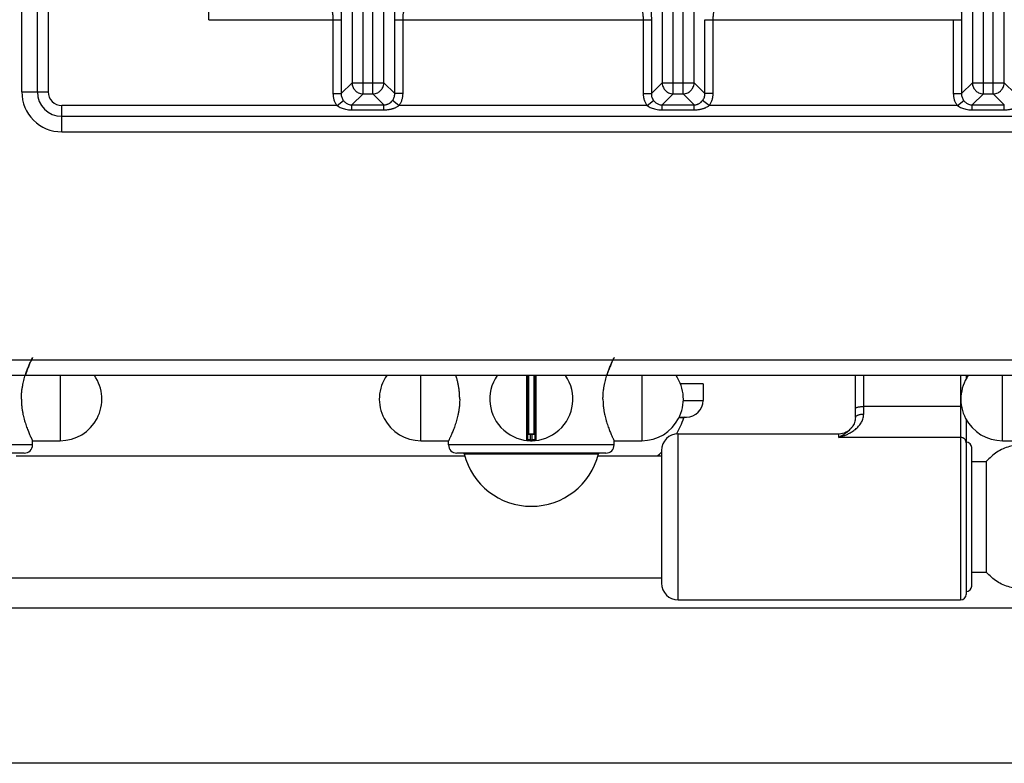
# Model space of a CAD drawing. Units: inches. Extents: x 1086 to 1924, y 1516 to 1758.
# Drawn here: x 1373 to 1380, y 1711 to 1717 of the extents above; entities that cross this region are included whole.
import ezdxf

# ---------------------------------------------------------------- set-up
doc = ezdxf.new("R2010")
doc.units = ezdxf.units.IN
doc.header["$LTSCALE"] = 115.146667
doc.header["$MEASUREMENT"] = 0
doc.layers.get('0').update_dxf_attribs({"linetype": 'CONTINUOUS'})

msp = doc.modelspace()

# ---------------------------------------------------------------- linework, layer by layer
at = {"color": 7, "linetype": 'Continuous'}
for p, q in [((1373.4016, 1716.0576), (1373.4016, 1735.7253)), ((1373.6857, 1715.7736), (1388.629, 1715.7736)), ((1400.862, 1714.0411), (1345.7045, 1714.0411)), ((1376.9988, 1713.5867), (1376.9988, 1714.0411)), ((1377.0481, 1714.0411), (1377.0481, 1713.5867)), ((1379.3266, 1713.7421), (1379.3266, 1714.0411)), ((1380.114, 1714.0411), (1380.114, 1714.0168)), ((1378.2439, 1713.982), (1378.083, 1713.982)), ((1378.2439, 1713.982), (1378.2439, 1713.8639)), ((1378.0738, 1713.7458), (1378.1258, 1713.7458)), ((1380.114, 1713.7308), (1380.114, 1712.486)), ((1379.3027, 1713.6746), (1379.3031, 1713.6751)), ((1373.4782, 1713.549), (1373.4782, 1713.5785)), ((1373.4782, 1713.5785), (1373.675, 1713.5785)), ((1376.238, 1713.5785), (1376.4349, 1713.5785)), ((1376.4349, 1713.549), (1376.4349, 1713.5785)), ((1377.0184, 1713.5785), (1377.0285, 1713.5785)), ((1377.612, 1713.549), (1377.612, 1713.5785)), ((1377.612, 1713.5785), (1377.8089, 1713.5785)), ((1378.0668, 1713.6277), (1379.2085, 1713.6277)), ((1380.3719, 1713.5785), (1380.5687, 1713.5785)), ((1377.9486, 1713.5096), (1377.9486, 1712.5647)), ((1380.1534, 1712.545), (1380.1534, 1713.5293)), ((1373.4191, 1713.4899), (1372.3601, 1713.4899)), ((1373.3621, 1713.4702), (1376.5509, 1713.4702)), ((1377.553, 1713.4899), (1376.4939, 1713.4899)), ((1377.496, 1713.4702), (1377.9486, 1713.4702)), ((1380.1534, 1713.4309), (1380.2561, 1713.4309)), ((1380.2561, 1713.4309), (1380.2561, 1712.6435)), ((1364.6416, 1712.6041), (1377.9486, 1712.6041)), ((1380.1534, 1712.6435), (1380.2561, 1712.6435)), ((1378.0668, 1712.4466), (1380.0746, 1712.4466)), ((1397.6573, 1712.3875), (1363.3423, 1712.3875)), ((1397.6573, 1711.2852), (1363.3423, 1711.2852))]:
    msp.add_line(p, q, dxfattribs=at)
at = {"color": 9, "linetype": 'Continuous'}
for p, q in [((1373.5125, 1716.0576), (1373.5125, 1725.7643)), ((1373.5886, 1725.6967), (1373.5886, 1716.0576)), ((1375.8269, 1716.0439), (1375.8269, 1723.7512)), ((1375.8976, 1716.0439), (1375.8976, 1723.7512)), ((1375.7487, 1723.6731), (1375.7487, 1716.1221)), ((1375.9757, 1716.1221), (1375.9757, 1723.6731)), ((1378.0316, 1716.0439), (1378.0316, 1722.6095)), ((1378.1023, 1716.0439), (1378.1023, 1722.6095)), ((1380.2363, 1716.0439), (1380.2363, 1722.6095)), ((1380.307, 1716.0439), (1380.307, 1722.6095)), ((1377.9534, 1722.5313), (1377.9534, 1716.1221)), ((1378.1804, 1716.1221), (1378.1804, 1722.5313)), ((1380.1582, 1722.5313), (1380.1582, 1716.1221)), ((1380.3852, 1716.1221), (1380.3852, 1722.5313)), ((1374.7317, 1716.5708), (1374.7317, 1716.7578)), ((1374.7317, 1716.5708), (1375.6717, 1716.5708)), ((1375.6131, 1716.5708), (1375.6131, 1716.0451)), ((1375.6717, 1716.5708), (1375.6717, 1716.0451)), ((1376.0527, 1716.0451), (1376.0527, 1716.5708)), ((1376.0527, 1716.5708), (1377.8765, 1716.5708)), ((1376.1113, 1716.0451), (1376.1113, 1716.5708)), ((1377.8178, 1716.5708), (1377.8178, 1716.0451)), ((1377.8765, 1716.5708), (1377.8765, 1716.0451)), ((1378.2574, 1716.0451), (1378.2574, 1716.5708)), ((1378.2574, 1716.5708), (1380.0812, 1716.5708)), ((1378.316, 1716.0451), (1378.316, 1716.5708)), ((1380.0226, 1716.5708), (1380.0226, 1716.0451)), ((1380.0812, 1716.5708), (1380.0812, 1716.0451)), ((1375.6717, 1716.0451), (1375.7487, 1716.1221)), ((1375.7487, 1716.1221), (1375.9757, 1716.1221)), ((1376.0527, 1716.0451), (1375.9757, 1716.1221)), ((1377.8765, 1716.0451), (1377.9534, 1716.1221)), ((1377.9534, 1716.1221), (1378.1804, 1716.1221)), ((1378.2574, 1716.0451), (1378.1804, 1716.1221)), ((1380.0812, 1716.0451), (1380.1582, 1716.1221)), ((1380.1582, 1716.1221), (1380.3852, 1716.1221)), ((1380.4621, 1716.0451), (1380.3852, 1716.1221)), ((1373.4016, 1716.0576), (1373.5886, 1716.0576)), ((1375.6131, 1716.0451), (1375.6717, 1716.0451)), ((1375.7486, 1715.9656), (1375.8269, 1716.0439)), ((1375.8269, 1716.0439), (1375.8976, 1716.0439)), ((1375.9759, 1715.9656), (1375.8976, 1716.0439)), ((1376.1113, 1716.0451), (1376.0527, 1716.0451)), ((1377.8178, 1716.0451), (1377.8765, 1716.0451)), ((1377.9533, 1715.9656), (1378.0316, 1716.0439)), ((1378.0316, 1716.0439), (1378.1023, 1716.0439)), ((1378.1806, 1715.9656), (1378.1023, 1716.0439)), ((1378.316, 1716.0451), (1378.2574, 1716.0451)), ((1380.0226, 1716.0451), (1380.0812, 1716.0451)), ((1380.158, 1715.9656), (1380.2363, 1716.0439)), ((1380.2363, 1716.0439), (1380.307, 1716.0439)), ((1380.3853, 1715.9656), (1380.307, 1716.0439)), ((1373.6857, 1715.7736), (1373.6857, 1715.9606)), ((1375.6421, 1715.9606), (1373.6857, 1715.9606)), ((1375.6421, 1715.9606), (1375.688, 1715.9964)), ((1375.7486, 1715.9299), (1375.7486, 1715.9656)), ((1375.7486, 1715.9656), (1375.9759, 1715.9656)), ((1375.9759, 1715.9299), (1375.9759, 1715.9656)), ((1376.0823, 1715.9606), (1376.0365, 1715.9964)), ((1377.8469, 1715.9606), (1376.0823, 1715.9606)), ((1377.8469, 1715.9606), (1377.8927, 1715.9964)), ((1377.9533, 1715.9299), (1377.9533, 1715.9656)), ((1377.9533, 1715.9656), (1378.1806, 1715.9656)), ((1378.1806, 1715.9299), (1378.1806, 1715.9656)), ((1378.287, 1715.9606), (1378.2412, 1715.9964)), ((1380.0516, 1715.9606), (1378.287, 1715.9606)), ((1380.0516, 1715.9606), (1380.0974, 1715.9964)), ((1380.158, 1715.9299), (1380.158, 1715.9656)), ((1380.158, 1715.9656), (1380.3853, 1715.9656)), ((1380.3853, 1715.9299), (1380.3853, 1715.9656)), ((1373.6857, 1715.8845), (1388.629, 1715.8845)), ((1375.7486, 1715.9299), (1375.9759, 1715.9299)), ((1377.9533, 1715.9299), (1378.1806, 1715.9299)), ((1380.158, 1715.9299), (1380.3853, 1715.9299)), ((1400.8305, 1714.1513), (1345.736, 1714.1513)), ((1373.675, 1714.0411), (1373.675, 1713.5785)), ((1376.238, 1713.5785), (1376.238, 1714.0411)), ((1377.0028, 1714.0411), (1377.0028, 1713.6285)), ((1377.0441, 1713.6285), (1377.0441, 1714.0411)), ((1377.8089, 1714.0411), (1377.8089, 1713.5785)), ((1379.3857, 1713.7675), (1379.3857, 1714.0411)), ((1380.0746, 1714.0411), (1380.0746, 1712.4466)), ((1380.3719, 1713.5785), (1380.3719, 1714.0411)), ((1378.1033, 1713.8639), (1378.2439, 1713.8639)), ((1380.0746, 1713.8215), (1379.3857, 1713.8215)), ((1378.1075, 1713.7405), (1378.0713, 1713.7405)), ((1377.0184, 1713.5785), (1377.0185, 1713.5844)), ((1377.0185, 1713.5844), (1377.0185, 1713.6277)), ((1377.0185, 1713.6277), (1377.0284, 1713.6277)), ((1377.0185, 1713.6238), (1377.0284, 1713.6238)), ((1377.0284, 1713.5844), (1377.0284, 1713.6277)), ((1377.0285, 1713.5785), (1377.0284, 1713.5844)), ((1378.0668, 1712.4466), (1378.0668, 1713.6277)), ((1379.2085, 1713.6018), (1379.2085, 1713.6277)), ((1380.0746, 1713.6018), (1379.2085, 1713.6018)), ((1373.4782, 1713.549), (1372.301, 1713.549)), ((1377.612, 1713.549), (1376.4349, 1713.549)), ((1376.5462, 1713.484), (1377.5007, 1713.484))]:
    msp.add_line(p, q, dxfattribs=at)
at = {"color": 7, "linetype": 'Continuous'}
for centre, radius, start, end in [((1373.6857, 1716.0576), 0.2841, 180, 270), ((1373.675, 1713.8738), 0.2953, 270, 34.66894), ((1376.238, 1713.8738), 0.2953, 145.33106, 270), ((1377.0234, 1713.8738), 0.2953, 145.30339, 34.69661), ((1377.8089, 1713.8738), 0.2953, 270, 34.66894), ((1380.3719, 1713.8738), 0.2953, 145.33106, 270), ((1378.1258, 1713.8639), 0.1181, 270, 0), ((1377.5549, 1713.9265), 0.583, 328.91587, 341.39315), ((1378.115, 1713.7379), 0.00787, 90, 161.39315), ((1379.2085, 1713.7458), 0.1181, 270, 323.24536), ((1378.0668, 1713.5096), 0.1181, 90, 180), ((1380.114, 1713.5293), 0.0394, 0, 90), ((1373.4191, 1713.549), 0.0591, 270, 0), ((1376.4939, 1713.549), 0.0591, 180, 270), ((1377.553, 1713.549), 0.0591, 270, 0), ((1377.5549, 1713.9265), 0.583, 308.40984, 312.59392), ((1376.5386, 1713.482), 0.00787, 14.12833, 90), ((1377.0234, 1713.6041), 0.4921, 194.12833, 345.87167), ((1377.5083, 1713.482), 0.00787, 90, 165.87167), ((1378.0668, 1712.5647), 0.1181, 180, 270), ((1380.114, 1712.545), 0.0394, 270, 0), ((1380.0746, 1712.486), 0.0394, 270, 0)]:
    msp.add_arc(centre, radius, start, end, dxfattribs=at)
at = {"color": 9, "linetype": 'Continuous'}
for centre, radius, start, end in [((1373.6857, 1716.0576), 0.1731, 180, 270), ((1373.6857, 1716.0576), 0.0971, 180, 270), ((1377.0234, 1713.8738), 0.2894, 269.02554, 270.97446)]:
    msp.add_arc(centre, radius, start, end, dxfattribs=at)
for points in [[(1375.6006, 1716.6469), (1375.6063, 1716.6335), (1375.6094, 1716.6206), (1375.6109, 1716.6095), (1375.612, 1716.5984), (1375.6129, 1716.5852), (1375.6131, 1716.5708)], [(1375.6592, 1716.7039), (1375.6629, 1716.6917), (1375.6653, 1716.6794), (1375.667, 1716.6667), (1375.6683, 1716.6543), (1375.6696, 1716.6381), (1375.6706, 1716.6208), (1375.6715, 1716.5964), (1375.6717, 1716.5708)], [(1376.0527, 1716.5708), (1376.053, 1716.5964), (1376.0538, 1716.6208), (1376.0549, 1716.6381), (1376.0562, 1716.6543), (1376.0575, 1716.6667), (1376.0591, 1716.6794), (1376.0615, 1716.6917), (1376.0652, 1716.7039)], [(1376.1113, 1716.5708), (1376.1116, 1716.5852), (1376.1124, 1716.5984), (1376.1135, 1716.6095), (1376.115, 1716.6206), (1376.1182, 1716.6335), (1376.1239, 1716.6469)], [(1377.8053, 1716.6469), (1377.811, 1716.6335), (1377.8141, 1716.6206), (1377.8156, 1716.6095), (1377.8168, 1716.5984), (1377.8176, 1716.5852), (1377.8178, 1716.5708)], [(1377.8639, 1716.7039), (1377.8676, 1716.6917), (1377.87, 1716.6794), (1377.8717, 1716.6667), (1377.873, 1716.6543), (1377.8743, 1716.6381), (1377.8753, 1716.6208), (1377.8762, 1716.5964), (1377.8765, 1716.5708)], [(1378.316, 1716.5708), (1378.3163, 1716.5852), (1378.3171, 1716.5984), (1378.3183, 1716.6095), (1378.3197, 1716.6206), (1378.3229, 1716.6335), (1378.3286, 1716.6469)], [(1380.0686, 1716.7039), (1380.0723, 1716.6917), (1380.0748, 1716.6794), (1380.0764, 1716.6667), (1380.0777, 1716.6543), (1380.079, 1716.6381), (1380.08, 1716.6208), (1380.0809, 1716.5964), (1380.0812, 1716.5708)], [(1375.7487, 1716.1221), (1375.751, 1716.1042), (1375.757, 1716.0881), (1375.7639, 1716.0767), (1375.7721, 1716.0671), (1375.7817, 1716.059), (1375.7931, 1716.0521), (1375.8091, 1716.0461), (1375.8269, 1716.0439)], [(1375.8976, 1716.0439), (1375.9153, 1716.0461), (1375.9313, 1716.0521), (1375.9427, 1716.059), (1375.9523, 1716.0671), (1375.9605, 1716.0767), (1375.9675, 1716.0881), (1375.9735, 1716.1042), (1375.9757, 1716.1221)], [(1377.9534, 1716.1221), (1377.9557, 1716.1042), (1377.9617, 1716.0881), (1377.9687, 1716.0767), (1377.9768, 1716.0671), (1377.9865, 1716.059), (1377.9979, 1716.0521), (1378.0138, 1716.0461), (1378.0316, 1716.0439)], [(1378.1023, 1716.0439), (1378.12, 1716.0461), (1378.136, 1716.0521), (1378.1474, 1716.059), (1378.157, 1716.0671), (1378.1652, 1716.0767), (1378.1722, 1716.0881), (1378.1782, 1716.1042), (1378.1804, 1716.1221)], [(1380.1582, 1716.1221), (1380.1604, 1716.1042), (1380.1664, 1716.0881), (1380.1734, 1716.0767), (1380.1816, 1716.0671), (1380.1912, 1716.059), (1380.2026, 1716.0521), (1380.2186, 1716.0461), (1380.2363, 1716.0439)], [(1380.307, 1716.0439), (1380.3248, 1716.0461), (1380.3407, 1716.0521), (1380.3521, 1716.059), (1380.3618, 1716.0671), (1380.3699, 1716.0767), (1380.3769, 1716.0881), (1380.3829, 1716.1042), (1380.3852, 1716.1221)], [(1375.6131, 1716.0451), (1375.615, 1716.0222), (1375.6206, 1716.0001), (1375.6297, 1715.9795), (1375.6421, 1715.9606)], [(1375.6717, 1716.0451), (1375.6727, 1716.0319), (1375.6758, 1716.0192), (1375.6809, 1716.0073), (1375.688, 1715.9964)], [(1376.0365, 1715.9964), (1376.0435, 1716.0073), (1376.0486, 1716.0192), (1376.0518, 1716.032), (1376.0527, 1716.0451)], [(1376.0823, 1715.9606), (1376.0947, 1715.9794), (1376.1038, 1716.0001), (1376.1094, 1716.0222), (1376.1113, 1716.0451)], [(1377.8178, 1716.0451), (1377.8197, 1716.0222), (1377.8254, 1716.0001), (1377.8345, 1715.9795), (1377.8469, 1715.9606)], [(1377.8765, 1716.0451), (1377.8774, 1716.0319), (1377.8805, 1716.0192), (1377.8856, 1716.0073), (1377.8927, 1715.9964)], [(1378.2412, 1715.9964), (1378.2482, 1716.0073), (1378.2534, 1716.0192), (1378.2565, 1716.032), (1378.2574, 1716.0451)], [(1378.287, 1715.9606), (1378.2994, 1715.9794), (1378.3085, 1716.0001), (1378.3141, 1716.0222), (1378.316, 1716.0451)], [(1380.0226, 1716.0451), (1380.0245, 1716.0222), (1380.0301, 1716.0001), (1380.0392, 1715.9795), (1380.0516, 1715.9606)], [(1380.0812, 1716.0451), (1380.0821, 1716.0319), (1380.0852, 1716.0192), (1380.0904, 1716.0073), (1380.0974, 1715.9964)], [(1375.6421, 1715.9606), (1375.6565, 1715.9515), (1375.6708, 1715.9446), (1375.6863, 1715.9391), (1375.7026, 1715.9347), (1375.7246, 1715.9311), (1375.7486, 1715.9299)], [(1375.688, 1715.9964), (1375.6957, 1715.9877), (1375.7039, 1715.9806), (1375.7126, 1715.975), (1375.7221, 1715.9704), (1375.7346, 1715.9667), (1375.7486, 1715.9656)], [(1375.9759, 1715.9656), (1375.9841, 1715.9659), (1375.9916, 1715.9672), (1375.9973, 1715.9687), (1376.0023, 1715.9704), (1376.0089, 1715.9733), (1376.0159, 1715.9773), (1376.0267, 1715.9856), (1376.0365, 1715.9964)], [(1375.9759, 1715.9299), (1375.9902, 1715.9304), (1376.0037, 1715.9317), (1376.0134, 1715.9331), (1376.0225, 1715.9349), (1376.0296, 1715.9366), (1376.0369, 1715.9387), (1376.0432, 1715.9407), (1376.0491, 1715.9428), (1376.0557, 1715.9455), (1376.0625, 1715.9487), (1376.0723, 1715.954), (1376.0823, 1715.9606)], [(1377.8469, 1715.9606), (1377.8612, 1715.9515), (1377.8755, 1715.9446), (1377.891, 1715.9391), (1377.9073, 1715.9347), (1377.9293, 1715.9311), (1377.9533, 1715.9299)], [(1377.8927, 1715.9964), (1377.9004, 1715.9877), (1377.9086, 1715.9806), (1377.9174, 1715.975), (1377.9268, 1715.9704), (1377.9393, 1715.9667), (1377.9533, 1715.9656)], [(1378.1806, 1715.9656), (1378.1888, 1715.9659), (1378.1963, 1715.9672), (1378.202, 1715.9687), (1378.2071, 1715.9704), (1378.2136, 1715.9733), (1378.2206, 1715.9773), (1378.2314, 1715.9856), (1378.2412, 1715.9964)], [(1378.1806, 1715.9299), (1378.1949, 1715.9304), (1378.2084, 1715.9317), (1378.2181, 1715.9331), (1378.2273, 1715.9349), (1378.2343, 1715.9366), (1378.2416, 1715.9387), (1378.248, 1715.9407), (1378.2538, 1715.9428), (1378.2604, 1715.9455), (1378.2672, 1715.9487), (1378.277, 1715.954), (1378.287, 1715.9606)], [(1380.0516, 1715.9606), (1380.0659, 1715.9515), (1380.0802, 1715.9446), (1380.0957, 1715.9391), (1380.112, 1715.9347), (1380.1341, 1715.9311), (1380.158, 1715.9299)], [(1380.0974, 1715.9964), (1380.1051, 1715.9877), (1380.1134, 1715.9806), (1380.1221, 1715.975), (1380.1315, 1715.9704), (1380.144, 1715.9667), (1380.158, 1715.9656)], [(1380.3853, 1715.9299), (1380.3996, 1715.9304), (1380.4131, 1715.9317), (1380.4228, 1715.9331), (1380.432, 1715.9349), (1380.4391, 1715.9366), (1380.4463, 1715.9387), (1380.4527, 1715.9407), (1380.4585, 1715.9428), (1380.4651, 1715.9455), (1380.472, 1715.9487), (1380.4817, 1715.954), (1380.4917, 1715.9606)], [(1376.9923, 1713.5808), (1376.9923, 1713.588), (1376.9923, 1713.5951), (1376.9923, 1713.6027), (1376.9923, 1713.6104), (1376.9923, 1713.619), (1376.9923, 1713.6278), (1376.9923, 1713.6373), (1376.9923, 1713.6467), (1376.9923, 1713.6563), (1376.9923, 1713.6659), (1376.9923, 1713.6755), (1376.9923, 1713.685), (1376.9923, 1713.6943), (1376.9923, 1713.7035), (1376.9923, 1713.7124), (1376.9923, 1713.7212), (1376.9923, 1713.7294), (1376.9923, 1713.7377), (1376.9923, 1713.7452), (1376.9923, 1713.7528), (1376.9923, 1713.7596), (1376.9923, 1713.7665), (1376.9923, 1713.7728), (1376.9923, 1713.7791), (1376.9923, 1713.7848), (1376.9923, 1713.7905), (1376.9923, 1713.7957), (1376.9923, 1713.8009), (1376.9923, 1713.8057), (1376.9923, 1713.8104), (1376.9923, 1713.8148), (1376.9923, 1713.8191), (1376.9923, 1713.823), (1376.9923, 1713.827), (1376.9923, 1713.8306), (1376.9923, 1713.8342), (1376.9923, 1713.8374), (1376.9923, 1713.8407), (1376.9923, 1713.8436), (1376.9923, 1713.8466), (1376.9923, 1713.8492), (1376.9923, 1713.8519), (1376.9923, 1713.8543), (1376.9923, 1713.8567), (1376.9923, 1713.8589), (1376.9923, 1713.861), (1376.9923, 1713.8629), (1376.9923, 1713.8648), (1376.9923, 1713.8665), (1376.9923, 1713.8682), (1376.9923, 1713.8697), (1376.9923, 1713.8712), (1376.9923, 1713.8727), (1376.9923, 1713.8742), (1376.9923, 1713.8757), (1376.9923, 1713.8771), (1376.9923, 1713.8787), (1376.9923, 1713.8803), (1376.9923, 1713.882), (1376.9923, 1713.8837), (1376.9923, 1713.8857), (1376.9923, 1713.8876), (1376.9923, 1713.8899), (1376.9923, 1713.8921), (1376.9923, 1713.8945), (1376.9923, 1713.897), (1376.9923, 1713.8998), (1376.9923, 1713.9025), (1376.9923, 1713.9055), (1376.9923, 1713.9085), (1376.9923, 1713.9119), (1376.9923, 1713.9152), (1376.9923, 1713.9189), (1376.9923, 1713.9225), (1376.9923, 1713.9266), (1376.9923, 1713.9306), (1376.9923, 1713.935), (1376.9923, 1713.9395), (1376.9923, 1713.9443), (1376.9923, 1713.9492), (1376.9923, 1713.9545), (1376.9923, 1713.9598), (1376.9923, 1713.9656), (1376.9923, 1713.9714), (1376.9923, 1713.9776), (1376.9923, 1713.9839), (1376.9923, 1713.9908), (1376.9923, 1713.9976), (1376.9923, 1714.0052), (1376.9923, 1714.0129), (1376.9923, 1714.0206), (1376.9923, 1714.0282), (1376.9923, 1714.0348), (1376.9923, 1714.0411)], [(1377.0546, 1714.0411), (1377.0546, 1714.0337), (1377.0546, 1714.0261), (1377.0546, 1714.0181), (1377.0546, 1714.0101), (1377.0546, 1714.0024), (1377.0546, 1713.9948), (1377.0546, 1713.9879), (1377.0546, 1713.9811), (1377.0546, 1713.9748), (1377.0546, 1713.9685), (1377.0546, 1713.9628), (1377.0546, 1713.9571), (1377.0546, 1713.9519), (1377.0546, 1713.9467), (1377.0546, 1713.9419), (1377.0546, 1713.9372), (1377.0546, 1713.9328), (1377.0546, 1713.9285), (1377.0546, 1713.9246), (1377.0546, 1713.9206), (1377.0546, 1713.917), (1377.0546, 1713.9134), (1377.0546, 1713.9102), (1377.0546, 1713.9069), (1377.0546, 1713.904), (1377.0546, 1713.901), (1377.0546, 1713.8984), (1377.0546, 1713.8957), (1377.0546, 1713.8933), (1377.0546, 1713.8909), (1377.0546, 1713.8887), (1377.0546, 1713.8866), (1377.0546, 1713.8847), (1377.0546, 1713.8828), (1377.0546, 1713.8811), (1377.0546, 1713.8794), (1377.0546, 1713.8779), (1377.0546, 1713.8764), (1377.0546, 1713.8749), (1377.0546, 1713.8734), (1377.0546, 1713.8719), (1377.0546, 1713.8705), (1377.0546, 1713.8689), (1377.0546, 1713.8673), (1377.0546, 1713.8656), (1377.0546, 1713.8639), (1377.0546, 1713.8619), (1377.0546, 1713.86), (1377.0546, 1713.8577), (1377.0546, 1713.8555), (1377.0546, 1713.853), (1377.0546, 1713.8506), (1377.0546, 1713.8478), (1377.0546, 1713.8451), (1377.0546, 1713.8421), (1377.0546, 1713.8391), (1377.0546, 1713.8357), (1377.0546, 1713.8324), (1377.0546, 1713.8287), (1377.0546, 1713.8251), (1377.0546, 1713.821), (1377.0546, 1713.817), (1377.0546, 1713.8126), (1377.0546, 1713.8081), (1377.0546, 1713.8033), (1377.0546, 1713.7984), (1377.0546, 1713.7931), (1377.0546, 1713.7878), (1377.0546, 1713.782), (1377.0546, 1713.7762), (1377.0546, 1713.7699), (1377.0546, 1713.7637), (1377.0546, 1713.7568), (1377.0546, 1713.75), (1377.0546, 1713.7425), (1377.0546, 1713.735), (1377.0546, 1713.7269), (1377.0546, 1713.7187), (1377.0546, 1713.71), (1377.0546, 1713.7013), (1377.0546, 1713.6922), (1377.0546, 1713.6831), (1377.0546, 1713.6737), (1377.0546, 1713.6643), (1377.0546, 1713.6549), (1377.0546, 1713.6455), (1377.0546, 1713.6362), (1377.0546, 1713.6269), (1377.0546, 1713.6183), (1377.0546, 1713.6098), (1377.0546, 1713.6023), (1377.0546, 1713.5948), (1377.0546, 1713.5878), (1377.0546, 1713.5808)], [(1379.3266, 1713.8062), (1379.3292, 1713.8107), (1379.3334, 1713.8135), (1379.3388, 1713.8155), (1379.3442, 1713.8171), (1379.3519, 1713.8187), (1379.3603, 1713.82), (1379.3727, 1713.8211), (1379.3857, 1713.8215)], [(1380.0814, 1713.8213), (1380.078, 1713.8214), (1380.0746, 1713.8215)], [(1379.2085, 1713.6018), (1379.2223, 1713.6059), (1379.2355, 1713.6103), (1379.2466, 1713.6143), (1379.2573, 1713.6186), (1379.2678, 1713.6232), (1379.2785, 1713.6284), (1379.2904, 1713.6347), (1379.3021, 1713.6416), (1379.3147, 1713.6499), (1379.3268, 1713.659), (1379.3387, 1713.6693), (1379.3497, 1713.6806), (1379.3593, 1713.6922), (1379.3674, 1713.7042), (1379.3743, 1713.7174), (1379.3799, 1713.7315), (1379.3842, 1713.7489), (1379.3857, 1713.7675)], [(1379.3266, 1713.7421), (1379.3287, 1713.7487), (1379.3331, 1713.7537), (1379.3385, 1713.7574), (1379.3442, 1713.7602), (1379.3518, 1713.7629), (1379.3603, 1713.765), (1379.3726, 1713.7669), (1379.3857, 1713.7675)], [(1379.2085, 1713.6018), (1379.2177, 1713.607), (1379.2265, 1713.6121), (1379.2339, 1713.6165), (1379.241, 1713.621), (1379.2479, 1713.6255), (1379.2546, 1713.6301), (1379.2633, 1713.6365), (1379.2721, 1713.6434), (1379.2838, 1713.6537), (1379.2953, 1713.6655)], [(1379.2953, 1713.6655), (1379.2978, 1713.6686), (1379.3004, 1713.6716)], [(1379.3004, 1713.6716), (1379.3014, 1713.6729), (1379.3025, 1713.6743)], [(1379.3025, 1713.6743), (1379.3026, 1713.6744), (1379.3027, 1713.6746)], [(1376.9923, 1713.5808), (1376.9948, 1713.5811), (1376.9969, 1713.5823), (1376.9983, 1713.5843), (1376.9988, 1713.5867)], [(1376.9988, 1713.6245), (1376.9991, 1713.6261), (1377, 1713.6273), (1377.0013, 1713.6282), (1377.0028, 1713.6285)], [(1376.9988, 1713.6245), (1377.0017, 1713.6241), (1377.0044, 1713.6239), (1377.0073, 1713.6239), (1377.0103, 1713.6238), (1377.0143, 1713.6238), (1377.0185, 1713.6238)], [(1377.0061, 1713.5852), (1377.0024, 1713.5856), (1376.9988, 1713.5867)], [(1377.002, 1713.5793), (1377.0037, 1713.5798), (1377.0049, 1713.5811), (1377.0058, 1713.583), (1377.0061, 1713.5852)], [(1377.0028, 1713.6285), (1377.005, 1713.628), (1377.0072, 1713.6278), (1377.0095, 1713.6278), (1377.0119, 1713.6278), (1377.0151, 1713.6277), (1377.0185, 1713.6277)], [(1377.0185, 1713.5844), (1377.0153, 1713.5845), (1377.0121, 1713.5847), (1377.0091, 1713.5849), (1377.0061, 1713.5852)], [(1377.0284, 1713.6277), (1377.0318, 1713.6277), (1377.035, 1713.6278), (1377.0374, 1713.6278), (1377.0397, 1713.6278), (1377.0419, 1713.628), (1377.0441, 1713.6285)], [(1377.0284, 1713.6238), (1377.0326, 1713.6238), (1377.0366, 1713.6238), (1377.0396, 1713.6239), (1377.0425, 1713.6239), (1377.0452, 1713.6241), (1377.0481, 1713.6245)], [(1377.0408, 1713.5852), (1377.0378, 1713.5849), (1377.0348, 1713.5847), (1377.0316, 1713.5845), (1377.0284, 1713.5844)], [(1377.0481, 1713.5867), (1377.0445, 1713.5856), (1377.0408, 1713.5852)], [(1377.0449, 1713.5793), (1377.0432, 1713.5798), (1377.042, 1713.5811), (1377.0411, 1713.583), (1377.0408, 1713.5852)], [(1377.0481, 1713.6245), (1377.0478, 1713.6261), (1377.0469, 1713.6273), (1377.0456, 1713.6282), (1377.0441, 1713.6285)], [(1377.0546, 1713.5808), (1377.0521, 1713.5811), (1377.05, 1713.5823), (1377.0486, 1713.5843), (1377.0481, 1713.5867)], [(1380.114, 1713.5642), (1380.113, 1713.5729), (1380.11, 1713.5807), (1380.1065, 1713.5862), (1380.1025, 1713.5908), (1380.0976, 1713.5948), (1380.0918, 1713.5981), (1380.0837, 1713.6009), (1380.0746, 1713.6018)]]:
    msp.add_spline(points, degree=3, dxfattribs=at)
at = {"color": 7, "linetype": 'Continuous'}
for points in [[(1373.3987, 1713.8738), (1373.3998, 1713.9077), (1373.403, 1713.94), (1373.4068, 1713.9643), (1373.4113, 1713.9876), (1373.4159, 1714.007), (1373.4213, 1714.0269), (1373.427, 1714.0456), (1373.4332, 1714.0642), (1373.4392, 1714.0809), (1373.4457, 1714.0974), (1373.4514, 1714.1113), (1373.4574, 1714.125), (1373.4622, 1714.1357), (1373.4672, 1714.1466), (1373.4705, 1714.1534), (1373.4735, 1714.1596), (1373.4753, 1714.1632), (1373.4771, 1714.1669), (1373.4779, 1714.1686), (1373.4771, 1714.1669), (1373.4752, 1714.1631), (1373.4734, 1714.1595), (1373.4704, 1714.1533), (1373.4672, 1714.1465), (1373.4621, 1714.1356), (1373.4573, 1714.1249), (1373.4513, 1714.1109), (1373.4453, 1714.0964), (1373.4392, 1714.0809), (1373.4337, 1714.0656), (1373.4294, 1714.053), (1373.4256, 1714.0411)], [(1377.5326, 1713.8738), (1377.5337, 1713.9077), (1377.5369, 1713.94), (1377.5406, 1713.9643), (1377.5452, 1713.9876), (1377.5497, 1714.007), (1377.5551, 1714.0269), (1377.5608, 1714.0456), (1377.5671, 1714.0642), (1377.5731, 1714.0809), (1377.5795, 1714.0974), (1377.5853, 1714.1113), (1377.5912, 1714.125), (1377.596, 1714.1357), (1377.6011, 1714.1466), (1377.6043, 1714.1534), (1377.6073, 1714.1596), (1377.6091, 1714.1632), (1377.611, 1714.1669), (1377.6118, 1714.1686), (1377.611, 1714.1669), (1377.6091, 1714.1631), (1377.6073, 1714.1595), (1377.6043, 1714.1533), (1377.601, 1714.1465), (1377.596, 1714.1356), (1377.5912, 1714.1249), (1377.5851, 1714.1109), (1377.5791, 1714.0964), (1377.5731, 1714.0809), (1377.5676, 1714.0656), (1377.5632, 1714.053), (1377.5594, 1714.0411)], [(1376.5143, 1713.8738), (1376.5132, 1713.9074), (1376.5102, 1713.9388), (1376.5062, 1713.9643), (1376.5014, 1713.9893), (1376.4952, 1714.0146), (1376.4875, 1714.0411)], [(1373.3987, 1713.8738), (1373.3998, 1713.8398), (1373.403, 1713.8076), (1373.4068, 1713.7832), (1373.4113, 1713.7599), (1373.4159, 1713.7405), (1373.4213, 1713.7206), (1373.427, 1713.7019), (1373.4332, 1713.6833), (1373.4392, 1713.6667), (1373.4457, 1713.6502), (1373.4514, 1713.6363), (1373.4574, 1713.6224), (1373.4622, 1713.6118), (1373.467, 1713.6014), (1373.4704, 1713.5943), (1373.4737, 1713.5874), (1373.476, 1713.5829), (1373.4782, 1713.5785)], [(1376.5143, 1713.8738), (1376.5132, 1713.8399), (1376.51, 1713.8077), (1376.5063, 1713.7834), (1376.5018, 1713.7601), (1376.4972, 1713.7407), (1376.4918, 1713.7208), (1376.4861, 1713.7021), (1376.4799, 1713.6835), (1376.4738, 1713.6668), (1376.4674, 1713.6503), (1376.4617, 1713.6364), (1376.4557, 1713.6226), (1376.4509, 1713.6119), (1376.446, 1713.6015), (1376.4427, 1713.5944), (1376.4393, 1713.5875), (1376.4371, 1713.5829), (1376.4349, 1713.5785)], [(1377.5326, 1713.8738), (1377.5337, 1713.8398), (1377.5369, 1713.8076), (1377.5406, 1713.7832), (1377.5452, 1713.7599), (1377.5497, 1713.7405), (1377.5551, 1713.7206), (1377.5608, 1713.7019), (1377.5671, 1713.6833), (1377.5731, 1713.6667), (1377.5795, 1713.6502), (1377.5853, 1713.6363), (1377.5913, 1713.6224), (1377.596, 1713.6118), (1377.6009, 1713.6014), (1377.6043, 1713.5943), (1377.6076, 1713.5874), (1377.6098, 1713.5829), (1377.612, 1713.5785)], [(1379.3266, 1713.7421), (1379.3251, 1713.7246), (1379.3207, 1713.7076), (1379.3132, 1713.6907), (1379.3031, 1713.6751)], [(1379.3031, 1713.6751), (1379.3029, 1713.6748), (1379.3027, 1713.6745)], [(1376.9932, 1713.5798), (1376.9928, 1713.5803), (1376.9923, 1713.5808)], [(1377.002, 1713.5793), (1376.9976, 1713.5797), (1376.9932, 1713.5798)], [(1377.0538, 1713.5798), (1377.0493, 1713.5797), (1377.0449, 1713.5793)], [(1377.0546, 1713.5808), (1377.0542, 1713.5803), (1377.0538, 1713.5798)], [(1380.5677, 1713.543), (1380.497, 1713.5483), (1380.4221, 1713.5362), (1380.3333, 1713.4971), (1380.2561, 1713.4308)], [(1380.9014, 1713.0372), (1380.8868, 1712.8944), (1380.8418, 1712.7663), (1380.7894, 1712.6809), (1380.7244, 1712.6098), (1380.6613, 1712.5653), (1380.5884, 1712.5366), (1380.5068, 1712.526), (1380.4235, 1712.5377), (1380.3336, 1712.5771), (1380.2561, 1712.6435)]]:
    msp.add_spline(points, degree=3, dxfattribs=at)

doc.saveas('drawing.dxf')
